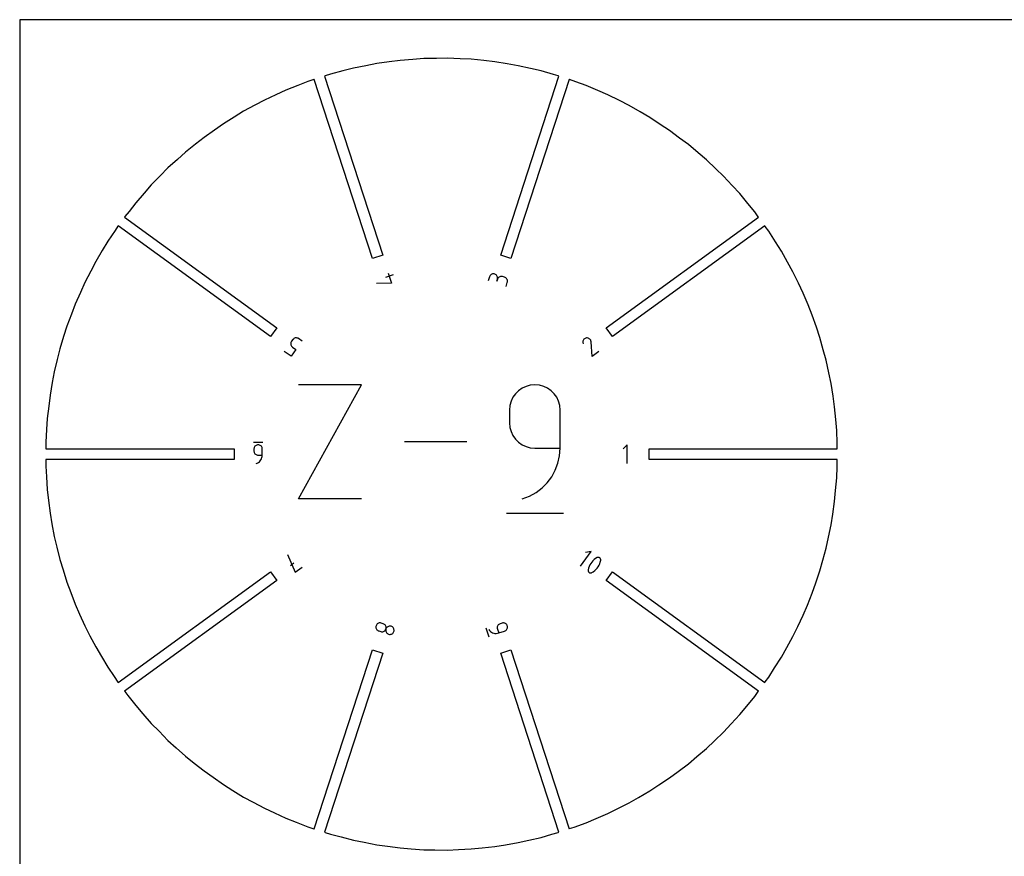
# Model space of a CAD drawing. Extents: x 0 to 900, y 0 to 1300.
# Drawn here: x 0 to 252, y 1086 to 1300 of the extents above; entities that cross this region are included whole.
import ezdxf

# ---------------------------------------------------------------- set-up
doc = ezdxf.new("R2010")
doc.units = 0

msp = doc.modelspace()

# ---------------------------------------------------------------- linework, layer by layer
at = {"layer": 'annotation', "color": 1}
for p, q in [((94.365638, 1235.132076), (95.189228, 1232.597325)), ((95.189228, 1232.597325), (91.310116, 1232.456093)), ((95.627384, 1234.702033), (93.599927, 1234.043272)), ((120.263027, 1234.203978), (119.933646, 1233.19025)), ((120.338632, 1234.380983), (120.263027, 1234.203978)), ((120.441535, 1234.537217), (120.338632, 1234.380983)), ((120.56791, 1234.670772), (120.441535, 1234.537217)), ((120.713928, 1234.779734), (120.56791, 1234.670772)), ((120.875762, 1234.862195), (120.713928, 1234.779734)), ((121.049585, 1234.916241), (120.875762, 1234.862195)), ((121.231568, 1234.939964), (121.049585, 1234.916241)), ((121.417883, 1234.931451), (121.231568, 1234.939964)), ((121.604704, 1234.888792), (121.417883, 1234.931451)), ((121.781772, 1234.813216), (121.604704, 1234.888792)), ((121.604704, 1234.888792), (121.604704, 1234.888792)), ((121.938173, 1234.710374), (121.781772, 1234.813216)), ((122.071955, 1234.584053), (121.938173, 1234.710374)), ((122.18117, 1234.438042), (122.071955, 1234.584053)), ((122.290484, 1233.545218), (122.125561, 1233.037638)), ((122.125561, 1233.037638), (122.290484, 1233.545218)), ((122.263867, 1234.276129), (122.18117, 1234.438042)), ((122.318097, 1234.102101), (122.263867, 1234.276129)), ((122.290484, 1233.545218), (122.333355, 1233.732858)), ((122.366089, 1233.722222), (122.290484, 1233.545218)), ((122.290484, 1233.545218), (122.290484, 1233.545218)), ((122.341909, 1233.919748), (122.318097, 1234.102101)), ((122.333355, 1233.732858), (122.341909, 1233.919748)), ((122.468992, 1233.878457), (122.366089, 1233.722222)), ((122.595367, 1234.012011), (122.468992, 1233.878457)), ((122.741386, 1234.120974), (122.595367, 1234.012011)), ((122.90322, 1234.203434), (122.741386, 1234.120974)), ((123.077042, 1234.257481), (122.90322, 1234.203434)), ((123.259025, 1234.281203), (123.077042, 1234.257481)), ((123.445341, 1234.27269), (123.259025, 1234.281203)), ((123.632162, 1234.230031), (123.445341, 1234.27269)), ((124.139742, 1234.065108), (123.632162, 1234.230031)), ((123.632162, 1234.230031), (123.632162, 1234.230031)), ((124.316033, 1233.989785), (124.139742, 1234.065108)), ((124.47181, 1233.887145), (124.316033, 1233.989785)), ((124.605105, 1233.760983), (124.47181, 1233.887145)), ((124.493278, 1231.708736), (124.822659, 1232.722464)), ((124.713953, 1233.615091), (124.605105, 1233.760983)), ((124.796387, 1233.453263), (124.713953, 1233.615091)), ((124.850441, 1233.279293), (124.796387, 1233.453263)), ((124.822659, 1232.722464), (124.865543, 1232.9101)), ((124.822659, 1232.722464), (124.822659, 1232.722464)), ((124.874148, 1233.096974), (124.850441, 1233.279293)), ((124.865543, 1232.9101), (124.874148, 1233.096974)), ((69.511949, 1217.519468), (69.446111, 1217.344503)), ((69.610685, 1217.684628), (69.511949, 1217.519468)), ((69.922794, 1218.11421), (69.610685, 1217.684628)), ((69.610685, 1217.684628), (69.610685, 1217.684628)), ((70.049422, 1218.25922), (69.922794, 1218.11421)), ((70.195645, 1218.37609), (70.049422, 1218.25922)), ((70.357231, 1218.464162), (70.195645, 1218.37609)), ((70.529947, 1218.522778), (70.357231, 1218.464162)), ((70.709562, 1218.551281), (70.529947, 1218.522778)), ((70.891842, 1218.549012), (70.709562, 1218.551281)), ((71.072555, 1218.515313), (70.891842, 1218.549012)), ((71.247468, 1218.449526), (71.072555, 1218.515313)), ((71.41235, 1218.350994), (71.247468, 1218.449526)), ((72.274679, 1217.724475), (71.41235, 1218.350994)), ((71.41235, 1218.350994), (71.41235, 1218.350994)), ((144.188834, 1217.72502), (144.158302, 1217.540311)), ((144.158302, 1217.540311), (144.16102, 1217.34759)), ((144.249957, 1217.898483), (144.188834, 1217.72502)), ((144.33901, 1218.057465), (144.249957, 1217.898483)), ((144.453333, 1218.198732), (144.33901, 1218.057465)), ((144.590266, 1218.31905), (144.453333, 1218.198732)), ((144.747148, 1218.415185), (144.590266, 1218.31905)), ((144.92132, 1218.483903), (144.747148, 1218.415185)), ((145.110121, 1218.521968), (144.92132, 1218.483903)), ((145.302205, 1218.524052), (145.110121, 1218.521968)), ((145.110121, 1218.521968), (145.110121, 1218.521968)), ((145.486596, 1218.493053), (145.302205, 1218.524052)), ((145.659948, 1218.431596), (145.486596, 1218.493053)), ((145.818915, 1218.342305), (145.659948, 1218.431596)), ((145.96015, 1218.227805), (145.818915, 1218.342305)), ((146.080307, 1218.090721), (145.96015, 1218.227805)), ((146.176039, 1217.933678), (146.080307, 1218.090721)), ((146.244001, 1217.7593), (146.176039, 1217.933678)), ((146.280846, 1217.570213), (146.244001, 1217.7593)), ((146.281467, 1217.565959), (146.280846, 1217.570213)), ((146.280846, 1217.570213), (146.280846, 1217.570213)), ((146.281977, 1217.56187), (146.281467, 1217.565959)), ((146.282379, 1217.557918), (146.281977, 1217.56187)), ((146.282676, 1217.554072), (146.282379, 1217.557918)), ((146.282667, 1217.535444), (146.282859, 1217.539185)), ((146.553012, 1213.812039), (146.282667, 1217.535444)), ((146.282667, 1217.535444), (146.282667, 1217.535444)), ((146.282869, 1217.550305), (146.282676, 1217.554072)), ((146.282859, 1217.539185), (146.282958, 1217.54289)), ((146.282963, 1217.546587), (146.282869, 1217.550305)), ((146.282958, 1217.54289), (146.282963, 1217.546587)), ((69.45331, 1213.841194), (67.728652, 1215.094231)), ((69.412468, 1217.16392), (69.410318, 1216.981909)), ((69.410318, 1216.981909), (69.438958, 1216.802656)), ((69.446111, 1217.344503), (69.412468, 1217.16392)), ((69.438958, 1216.802656), (69.497687, 1216.63035)), ((70.709709, 1215.570479), (69.45331, 1213.841194)), ((69.497687, 1216.63035), (69.585802, 1216.46918)), ((69.585802, 1216.46918), (69.7026, 1216.323333)), ((69.7026, 1216.323333), (69.84738, 1216.196998)), ((69.84738, 1216.196998), (70.709709, 1215.570479)), ((144.16102, 1217.34759), (144.205604, 1217.048091)), ((148.27767, 1215.065077), (146.553012, 1213.812039)), ((71.329976, 1177.357741), (87.537232, 1206.546909)), ((87.537232, 1206.546909), (71.329976, 1206.546909)), ((127.695819, 1205.019473), (126.914049, 1204.236938)), ((128.600691, 1205.660133), (127.695819, 1205.019473)), ((129.610196, 1206.140523), (128.600691, 1205.660133)), ((130.705863, 1206.442247), (129.610196, 1206.140523)), ((131.86922, 1206.546909), (130.705863, 1206.442247)), ((133.034988, 1206.442247), (131.86922, 1206.546909)), ((131.86922, 1206.546909), (131.86922, 1206.546909)), ((134.131935, 1206.140523), (133.034988, 1206.442247)), ((135.141817, 1205.660133), (134.131935, 1206.140523)), ((136.046388, 1205.019473), (135.141817, 1205.660133)), ((136.827405, 1204.236938), (136.046388, 1205.019473)), ((125.793702, 1202.319823), (125.492066, 1201.222035)), ((126.273853, 1203.330923), (125.793702, 1202.319823)), ((126.914049, 1204.236938), (126.273853, 1203.330923)), ((137.466621, 1203.330923), (136.827405, 1204.236938)), ((137.945793, 1202.319823), (137.466621, 1203.330923)), ((138.246676, 1201.222035), (137.945793, 1202.319823)), ((125.492066, 1201.222035), (125.387416, 1200.055953)), ((125.387416, 1200.055953), (125.387416, 1196.810475)), ((138.351024, 1200.055953), (138.246676, 1201.222035)), ((138.351024, 1190.321349), (138.351024, 1200.055953)), ((138.351024, 1200.055953), (138.351024, 1200.055953)), ((125.387416, 1196.810475), (125.387416, 1196.810475)), ((125.387416, 1196.810475), (125.492066, 1195.644456)), ((125.492066, 1195.644456), (125.793702, 1194.546835)), ((125.793702, 1194.546835), (126.273853, 1193.53598)), ((126.273853, 1193.53598), (126.914049, 1192.630253)), ((126.914049, 1192.630253), (127.695819, 1191.848022)), ((62.244583, 1191.785097), (59.844583, 1191.785097)), ((59.996447, 1190.309741), (59.979288, 1190.117996)), ((59.979288, 1190.117996), (59.979288, 1189.587004)), ((60.045926, 1190.490239), (59.996447, 1190.309741)), ((60.124723, 1190.656469), (60.045926, 1190.490239)), ((60.229839, 1190.805411), (60.124723, 1190.656469)), ((60.358273, 1190.934044), (60.229839, 1190.805411)), ((60.507025, 1191.03935), (60.358273, 1190.934044)), ((60.673094, 1191.118307), (60.507025, 1191.03935)), ((60.853481, 1191.167897), (60.673094, 1191.118307)), ((61.045185, 1191.185097), (60.853481, 1191.167897)), ((61.236493, 1191.167897), (61.045185, 1191.185097)), ((61.045185, 1191.185097), (61.045185, 1191.185097)), ((61.41667, 1191.118307), (61.236493, 1191.167897)), ((61.582677, 1191.03935), (61.41667, 1191.118307)), ((61.731479, 1190.934044), (61.582677, 1191.03935)), ((61.860036, 1190.805411), (61.731479, 1190.934044)), ((61.965313, 1190.656469), (61.860036, 1190.805411)), ((62.044271, 1190.490239), (61.965313, 1190.656469)), ((62.093874, 1190.309741), (62.044271, 1190.490239)), ((62.111083, 1190.117996), (62.093874, 1190.309741)), ((62.111083, 1188.522611), (62.111083, 1190.117996)), ((62.111083, 1190.117996), (62.111083, 1190.117996)), ((114.446054, 1191.952325), (98.485916, 1191.952325)), ((127.695819, 1191.848022), (128.600691, 1191.20765)), ((128.600691, 1191.20765), (129.610196, 1190.727504)), ((129.610196, 1190.727504), (130.705863, 1190.425948)), ((130.705863, 1190.425948), (131.86922, 1190.321349)), ((131.86922, 1190.321349), (138.351024, 1190.321349)), ((138.207514, 1188.353321), (138.351024, 1190.321349)), ((155.524012, 1191.185097), (154.45691, 1190.117695)), ((155.524012, 1186.385097), (155.524012, 1191.185097)), ((59.979288, 1189.587004), (59.979288, 1189.587004)), ((59.979288, 1189.587004), (59.996447, 1189.395351)), ((59.996447, 1189.395351), (60.045926, 1189.215103)), ((60.045926, 1189.215103), (60.124723, 1189.049233)), ((60.124723, 1189.049233), (60.229839, 1188.900719)), ((60.229839, 1188.900719), (60.358273, 1188.772535)), ((60.358273, 1188.772535), (60.507025, 1188.667657)), ((60.507025, 1188.667657), (60.673094, 1188.58906)), ((60.673094, 1188.58906), (60.853481, 1188.539719)), ((60.853481, 1188.539719), (61.045185, 1188.522611)), ((61.045185, 1188.522611), (62.111083, 1188.522611)), ((61.568975, 1187.066221), (61.756464, 1187.316605)), ((61.756464, 1187.316605), (61.907295, 1187.591302)), ((61.907295, 1187.591302), (62.018593, 1187.886445)), ((62.018593, 1187.886445), (62.087481, 1188.19817)), ((62.087481, 1188.19817), (62.111083, 1188.522611)), ((137.788706, 1186.461693), (138.207514, 1188.353321)), ((60.509979, 1186.385097), (60.815332, 1186.499586)), ((60.509979, 1186.385097), (60.509979, 1186.385097)), ((60.815332, 1186.499586), (61.095533, 1186.653846)), ((61.095533, 1186.653846), (61.347706, 1186.844013)), ((61.347706, 1186.844013), (61.568975, 1187.066221)), ((136.195523, 1183.00279), (137.112182, 1184.670253)), ((137.112182, 1184.670253), (137.788706, 1186.461693)), ((135.056311, 1181.483092), (136.195523, 1183.00279)), ((132.180556, 1178.982151), (133.712128, 1180.13495)), ((133.712128, 1180.13495), (135.056311, 1181.483092)), ((87.537232, 1177.357741), (71.329976, 1177.357741)), ((128.625572, 1177.357741), (130.479177, 1178.048485)), ((128.625572, 1177.357741), (128.625572, 1177.357741)), ((130.479177, 1178.048485), (132.180556, 1178.982151)), ((124.57742, 1173.709094), (139.172004, 1173.709094)), ((68.590981, 1163.102482), (70.549047, 1158.591974)), ((143.536533, 1160.129237), (146.250761, 1163.86505)), ((146.250761, 1163.86505), (144.816664, 1163.637704)), ((147.407068, 1162.058449), (147.047896, 1161.789954)), ((147.794946, 1162.291167), (147.407068, 1162.058449)), ((147.901436, 1162.336325), (147.794946, 1162.291167)), ((147.794946, 1162.291167), (147.794946, 1162.291167)), ((148.011189, 1162.361), (147.901436, 1162.336325)), ((148.121735, 1162.365976), (148.011189, 1162.361)), ((148.230603, 1162.352038), (148.121735, 1162.365976)), ((148.335322, 1162.31997), (148.230603, 1162.352038)), ((148.433423, 1162.270557), (148.335322, 1162.31997)), ((148.522434, 1162.204582), (148.433423, 1162.270557)), ((148.599886, 1162.122831), (148.522434, 1162.204582)), ((148.663307, 1162.026087), (148.599886, 1162.122831)), ((148.684018, 1161.984141), (148.663307, 1162.026087)), ((148.663307, 1162.026087), (148.663307, 1162.026087)), ((148.701475, 1161.940563), (148.684018, 1161.984141)), ((69.292647, 1160.321259), (70.155951, 1160.948486)), ((70.549047, 1158.591974), (72.275897, 1159.846604)), ((145.608104, 1159.582388), (145.506082, 1159.140817)), ((145.752884, 1160.007523), (145.608104, 1159.582388)), ((145.938415, 1160.413459), (145.752884, 1160.007523)), ((146.162689, 1160.797434), (145.938415, 1160.413459)), ((146.423699, 1161.156683), (146.162689, 1160.797434)), ((146.719438, 1161.488444), (146.423699, 1161.156683)), ((147.047896, 1161.789954), (146.719438, 1161.488444)), ((147.517507, 1159.264154), (147.813431, 1159.595806)), ((147.813431, 1159.595806), (148.074441, 1159.955055)), ((148.074441, 1159.955055), (148.298529, 1160.339139)), ((148.298529, 1160.339139), (148.483688, 1160.745293)), ((148.483688, 1160.745293), (148.627909, 1161.170754)), ((148.627909, 1161.170754), (148.729187, 1161.61276)), ((148.715637, 1161.895624), (148.701475, 1161.940563)), ((148.726464, 1161.8496), (148.715637, 1161.895624)), ((148.733917, 1161.802763), (148.726464, 1161.8496)), ((148.729187, 1161.61276), (148.73563, 1161.660112)), ((148.729187, 1161.61276), (148.729187, 1161.61276)), ((148.737956, 1161.755387), (148.733917, 1161.802763)), ((148.73563, 1161.660112), (148.73854, 1161.707745)), ((148.73854, 1161.707745), (148.737956, 1161.755387)), ((145.499621, 1159.093581), (145.496676, 1159.046221)), ((145.496676, 1159.046221), (145.497232, 1158.998898)), ((145.497232, 1158.998898), (145.501272, 1158.951774)), ((145.506082, 1159.140817), (145.499621, 1159.093581)), ((145.501272, 1158.951774), (145.508783, 1158.905011)), ((145.506082, 1159.140817), (145.506082, 1159.140817)), ((145.508783, 1158.905011), (145.519748, 1158.858769)), ((145.519748, 1158.858769), (145.534153, 1158.81321)), ((145.534153, 1158.81321), (145.551982, 1158.768495)), ((145.551982, 1158.768495), (145.573219, 1158.724786)), ((145.573219, 1158.724786), (145.573219, 1158.724786)), ((145.573219, 1158.724786), (145.636462, 1158.629246)), ((145.636462, 1158.629246), (145.713793, 1158.548425)), ((145.713793, 1158.548425), (145.80272, 1158.483127)), ((145.80272, 1158.483127), (145.900752, 1158.434157)), ((145.900752, 1158.434157), (146.0054, 1158.402321)), ((146.0054, 1158.402321), (146.114171, 1158.388423)), ((146.114171, 1158.388423), (146.224576, 1158.393268)), ((146.224576, 1158.393268), (146.334124, 1158.417662)), ((146.334124, 1158.417662), (146.440323, 1158.462409)), ((146.440323, 1158.462409), (146.828945, 1158.694692)), ((146.440323, 1158.462409), (146.440323, 1158.462409)), ((146.828945, 1158.694692), (147.188676, 1158.962861)), ((147.188676, 1158.962861), (147.517507, 1159.264154)), ((91.184246, 1144.67184), (91.175494, 1144.485235)), ((91.175494, 1144.485235), (91.198945, 1144.303064)), ((91.227093, 1144.859071), (91.184246, 1144.67184)), ((91.302481, 1145.035729), (91.227093, 1144.859071)), ((91.227093, 1144.859071), (91.227093, 1144.859071)), ((91.405084, 1145.19184), (91.302481, 1145.035729)), ((91.531133, 1145.325435), (91.405084, 1145.19184)), ((91.67686, 1145.434544), (91.531133, 1145.325435)), ((91.838497, 1145.517199), (91.67686, 1145.434544)), ((92.012275, 1145.571429), (91.838497, 1145.517199)), ((92.194426, 1145.595267), (92.012275, 1145.571429)), ((92.38118, 1145.586741), (92.194426, 1145.595267)), ((92.568771, 1145.543884), (92.38118, 1145.586741)), ((92.568771, 1145.543884), (92.568771, 1145.543884)), ((93.073774, 1145.379799), (92.568771, 1145.543884)), ((93.250745, 1145.304213), (93.073774, 1145.379799)), ((93.407048, 1145.201298), (93.250745, 1145.304213)), ((93.54074, 1145.074871), (93.407048, 1145.201298)), ((93.64988, 1144.928749), (93.54074, 1145.074871)), ((93.732522, 1144.766749), (93.64988, 1144.928749)), ((93.786725, 1144.592689), (93.732522, 1144.766749)), ((93.810546, 1144.410385), (93.786725, 1144.592689)), ((93.802041, 1144.223656), (93.810546, 1144.410385)), ((93.93762, 1144.368969), (93.834754, 1144.212944)), ((94.06405, 1144.50244), (93.93762, 1144.368969)), ((94.210229, 1144.611403), (94.06405, 1144.50244)), ((94.372341, 1144.693903), (94.210229, 1144.611403)), ((94.54657, 1144.747987), (94.372341, 1144.693903)), ((94.729102, 1144.7717), (94.54657, 1144.747987)), ((94.91612, 1144.76309), (94.729102, 1144.7717)), ((95.103808, 1144.720201), (94.91612, 1144.76309)), ((95.280012, 1144.644864), (95.103808, 1144.720201)), ((95.103808, 1144.720201), (95.103808, 1144.720201)), ((95.435717, 1144.542144), (95.280012, 1144.644864)), ((95.568961, 1144.415862), (95.435717, 1144.542144)), ((95.677779, 1144.269845), (95.568961, 1144.415862)), ((119.316462, 1144.319781), (120.058103, 1142.037245)), ((122.257615, 1144.579766), (122.233821, 1144.397484)), ((122.233821, 1144.397484), (122.242337, 1144.210802)), ((122.311784, 1144.753826), (122.257615, 1144.579766)), ((122.394396, 1144.915842), (122.311784, 1144.753826)), ((122.503515, 1145.061991), (122.394396, 1144.915842)), ((122.63721, 1145.188453), (122.503515, 1145.061991)), ((122.793545, 1145.291404), (122.63721, 1145.188453)), ((122.970588, 1145.367024), (122.793545, 1145.291404)), ((123.478168, 1145.531947), (122.970588, 1145.367024)), ((122.970588, 1145.367024), (122.970588, 1145.367024)), ((123.665857, 1145.574835), (123.478168, 1145.531947)), ((123.852875, 1145.583446), (123.665857, 1145.574835)), ((124.035406, 1145.559733), (123.852875, 1145.583446)), ((124.209636, 1145.505649), (124.035406, 1145.559733)), ((124.371748, 1145.423149), (124.209636, 1145.505649)), ((124.517926, 1145.314186), (124.371748, 1145.423149)), ((124.644357, 1145.180715), (124.517926, 1145.314186)), ((124.747223, 1145.024689), (124.644357, 1145.180715)), ((124.822709, 1144.848063), (124.747223, 1145.024689)), ((124.86558, 1144.660423), (124.822709, 1144.848063)), ((124.822709, 1144.848063), (124.822709, 1144.848063)), ((124.850321, 1144.29118), (124.874134, 1144.473533)), ((124.874134, 1144.473533), (124.86558, 1144.660423)), ((91.198945, 1144.303064), (91.252708, 1144.129137)), ((91.252708, 1144.129137), (91.334892, 1143.96726)), ((91.334892, 1143.96726), (91.443605, 1143.821242)), ((91.443605, 1143.821242), (91.576957, 1143.694892)), ((91.576957, 1143.694892), (91.733055, 1143.592018)), ((91.733055, 1143.592018), (91.91001, 1143.516427)), ((91.91001, 1143.516427), (92.415013, 1143.352341)), ((92.415013, 1143.352341), (92.415013, 1143.352341)), ((92.415013, 1143.352341), (92.602689, 1143.309446)), ((92.602689, 1143.309446), (92.789673, 1143.30082)), ((92.789673, 1143.30082), (92.972156, 1143.324516)), ((92.972156, 1143.324516), (93.146331, 1143.378584)), ((93.146331, 1143.378584), (93.308387, 1143.461076)), ((93.308387, 1143.461076), (93.454518, 1143.570044)), ((93.454518, 1143.570044), (93.580914, 1143.703539)), ((93.580914, 1143.703539), (93.683767, 1143.859613)), ((93.683767, 1143.859613), (93.759268, 1144.036318)), ((93.716519, 1143.849055), (93.70803, 1143.662364)), ((93.70803, 1143.662364), (93.731862, 1143.48007)), ((93.759268, 1144.036318), (93.716519, 1143.849055)), ((93.731862, 1143.48007), (93.786076, 1143.305996)), ((93.759268, 1144.036318), (93.802041, 1144.223656)), ((93.834754, 1144.212944), (93.759268, 1144.036318)), ((93.759268, 1144.036318), (93.759268, 1144.036318)), ((93.759268, 1144.036318), (93.759268, 1144.036318)), ((93.786076, 1143.305996), (93.868735, 1143.143964)), ((93.868735, 1143.143964), (93.9779, 1142.9978)), ((93.9779, 1142.9978), (94.111633, 1142.871326)), ((94.111633, 1142.871326), (94.267994, 1142.768366)), ((94.267994, 1142.768366), (94.445047, 1142.692743)), ((94.445047, 1142.692743), (94.445047, 1142.692743)), ((94.445047, 1142.692743), (94.631881, 1142.650122)), ((94.631881, 1142.650122), (94.818227, 1142.641703)), ((94.818227, 1142.641703), (95.00025, 1142.665548)), ((95.00025, 1142.665548), (95.174112, 1142.719718)), ((95.174112, 1142.719718), (95.335977, 1142.802272)), ((95.335977, 1142.802272), (95.482007, 1142.911273)), ((95.482007, 1142.911273), (95.608367, 1143.04478)), ((95.608367, 1143.04478), (95.711218, 1143.200854)), ((95.760206, 1144.107915), (95.677779, 1144.269845)), ((95.711218, 1143.200854), (95.786725, 1143.377557)), ((95.814278, 1143.933897), (95.760206, 1144.107915)), ((95.786725, 1143.377557), (95.829502, 1143.564894)), ((95.786725, 1143.377557), (95.786725, 1143.377557)), ((95.838032, 1143.751615), (95.814278, 1143.933897)), ((95.829502, 1143.564894), (95.838032, 1143.751615)), ((120.092808, 1143.872076), (120.092808, 1143.872076)), ((120.092808, 1143.872076), (120.295031, 1143.61728)), ((120.295031, 1143.61728), (120.52751, 1143.398636)), ((120.52751, 1143.398636), (120.785632, 1143.217685)), ((120.785632, 1143.217685), (121.064782, 1143.075968)), ((121.064782, 1143.075968), (121.360347, 1142.975025)), ((121.360347, 1142.975025), (121.667713, 1142.916397)), ((121.667713, 1142.916397), (121.982266, 1142.901625)), ((121.982266, 1142.901625), (122.299391, 1142.932251)), ((122.242337, 1144.210802), (122.285095, 1144.023543)), ((122.285095, 1144.023543), (122.614475, 1143.009814)), ((122.299391, 1142.932251), (122.614475, 1143.009814)), ((122.614475, 1143.009814), (124.136929, 1143.504489)), ((124.136929, 1143.504489), (124.313997, 1143.580065)), ((124.136929, 1143.504489), (124.136929, 1143.504489)), ((124.313997, 1143.580065), (124.470397, 1143.682907)), ((124.470397, 1143.682907), (124.60418, 1143.809228)), ((124.60418, 1143.809228), (124.713394, 1143.955239)), ((124.713394, 1143.955239), (124.796091, 1144.117152)), ((124.796091, 1144.117152), (124.850321, 1144.29118))]:
    msp.add_line(p, q, dxfattribs=at)
at = {"layer": 'boundary', "color": 5}
for p, q in [((88.63284, 1288.226039), (85.436568, 1287.596472)), ((91.386265, 1288.768374), (88.63284, 1288.226039)), ((94.614467, 1289.20566), (91.386265, 1288.768374)), ((97.395399, 1289.582367), (94.614467, 1289.20566)), ((100.643974, 1289.825818), (97.395399, 1289.582367)), ((103.442456, 1290.035535), (100.643974, 1289.825818)), ((106.699776, 1290.084261), (103.442456, 1290.035535)), ((109.505792, 1290.126244), (106.699776, 1290.084261)), ((112.760197, 1289.980095), (109.505792, 1290.126244)), ((115.5637, 1289.85419), (112.760197, 1289.980095)), ((118.803538, 1289.513671), (115.5637, 1289.85419)), ((121.594495, 1289.220325), (118.803538, 1289.513671)), ((124.80817, 1288.686654), (121.594495, 1289.220325)), ((127.576588, 1288.226932), (124.80817, 1288.686654)), ((130.752595, 1287.502025), (127.576588, 1288.226932)), ((78.162815, 1285.614406), (78.023343, 1285.558259)), ((78.023343, 1285.558259), (92.922039, 1239.704789)), ((79.567605, 1286.07085), (78.162815, 1285.614406)), ((82.720505, 1286.89044), (79.567605, 1286.07085)), ((85.436568, 1287.596472), (82.720505, 1286.89044)), ((123.127999, 1239.716035), (138.016854, 1285.539218)), ((133.488565, 1286.877554), (130.752595, 1287.502025)), ((136.615536, 1285.964014), (133.488565, 1286.877554)), ((137.877378, 1285.595366), (136.615536, 1285.964014)), ((138.016854, 1285.539218), (137.877378, 1285.595366)), ((71.188047, 1283.17169), (68.155552, 1281.981531)), ((73.800386, 1284.196959), (71.188047, 1283.17169)), ((75.265903, 1284.673137), (73.800386, 1284.196959)), ((75.411743, 1284.709694), (75.265903, 1284.673137)), ((90.310437, 1238.856228), (75.411743, 1284.709694)), ((140.627864, 1284.688839), (125.7396, 1238.867474)), ((140.773705, 1284.652283), (140.627864, 1284.688839)), ((142.376001, 1284.078127), (140.773705, 1284.652283)), ((145.017842, 1283.131463), (142.376001, 1284.078127)), ((148.013374, 1281.851118), (145.017842, 1283.131463)), ((65.609207, 1280.801871), (62.65332, 1279.432475)), ((68.155552, 1281.981531), (65.609207, 1280.801871)), ((150.593871, 1280.748167), (148.013374, 1281.851118)), ((153.50747, 1279.290957), (150.593871, 1280.748167)), ((60.182079, 1278.10264), (57.313375, 1276.558923)), ((62.65332, 1279.432475), (60.182079, 1278.10264)), ((156.017389, 1278.035652), (153.50747, 1279.290957)), ((158.838628, 1276.40681), (156.017389, 1278.035652)), ((57.313375, 1276.558923), (54.926085, 1275.083686)), ((161.268979, 1275.003639), (158.838628, 1276.40681)), ((52.154837, 1273.371177), (49.860048, 1271.755804)), ((54.926085, 1275.083686), (52.154837, 1273.371177)), ((163.987756, 1273.20899), (161.268979, 1275.003639)), ((166.329843, 1271.662994), (163.987756, 1273.20899)), ((49.860048, 1271.755804), (47.196177, 1269.880621)), ((168.936426, 1269.708965), (166.329843, 1271.662994)), ((45.002098, 1268.1309), (42.45514, 1266.099774)), ((47.196177, 1269.880621), (45.002098, 1268.1309)), ((171.181865, 1268.025665), (168.936426, 1269.708965)), ((173.666923, 1265.919249), (171.181865, 1268.025665)), ((42.45514, 1266.099774), (40.369633, 1264.221976)), ((175.807672, 1264.104679), (173.666923, 1265.919249)), ((40.369633, 1264.221976), (37.948699, 1262.042157)), ((178.162311, 1261.853408), (175.807672, 1264.104679)), ((37.948699, 1262.042157), (35.979223, 1260.042994)), ((180.190709, 1259.914058), (178.162311, 1261.853408)), ((35.979223, 1260.042994), (33.69299, 1257.722296)), ((182.406497, 1257.526013), (180.190709, 1259.914058)), ((31.846594, 1255.608931), (29.703237, 1253.155663)), ((33.69299, 1257.722296), (31.846594, 1255.608931)), ((184.315288, 1255.468828), (182.406497, 1257.526013)), ((186.38429, 1252.952536), (184.315288, 1255.468828)), ((29.703237, 1253.155663), (27.986537, 1250.935657)), ((188.166634, 1250.784879), (186.38429, 1252.952536)), ((27.986537, 1250.935657), (26.937882, 1249.579555)), ((189.065208, 1249.5481), (188.166634, 1250.784879)), ((26.937882, 1249.579555), (26.858047, 1249.452148)), ((26.858047, 1249.452148), (65.85136, 1221.121848)), ((150.154939, 1221.092725), (189.145043, 1249.420694)), ((189.145043, 1249.420694), (189.065208, 1249.5481)), ((24.412872, 1246.0399), (22.57775, 1243.348277)), ((25.146532, 1247.115983), (24.412872, 1246.0399)), ((25.243033, 1247.231282), (25.146532, 1247.115983)), ((64.237302, 1218.900287), (25.243033, 1247.231282)), ((190.759102, 1247.199134), (151.768997, 1218.871164)), ((190.855603, 1247.083835), (190.759102, 1247.199134)), ((191.730975, 1245.878989), (190.855603, 1247.083835)), ((193.484755, 1243.133669), (191.730975, 1245.878989)), ((22.57775, 1243.348277), (21.138386, 1240.939184)), ((194.995543, 1240.768717), (193.484755, 1243.133669)), ((21.138386, 1240.939184), (19.467523, 1238.142625)), ((196.582001, 1237.923426), (194.995543, 1240.768717)), ((19.467523, 1238.142625), (18.174808, 1235.651769)), ((92.922039, 1239.704789), (90.310437, 1238.856228)), ((125.7396, 1238.867474), (123.127999, 1239.716035)), ((197.948654, 1235.472355), (196.582001, 1237.923426)), ((18.174808, 1235.651769), (16.67418, 1232.760296)), ((199.362106, 1232.537285), (197.948654, 1235.472355)), ((16.67418, 1232.760296), (15.532746, 1230.196586)), ((200.579721, 1230.00887), (199.362106, 1232.537285)), ((15.532746, 1230.196586), (14.207729, 1227.220542)), ((201.815117, 1226.99452), (200.579721, 1230.00887)), ((14.207729, 1227.220542), (13.221655, 1224.593158)), ((202.879352, 1224.397812), (201.815117, 1226.99452)), ((13.221655, 1224.593158), (12.076983, 1221.543201)), ((203.932272, 1221.314975), (202.879352, 1224.397812)), ((12.076983, 1221.543201), (11.249797, 1218.86155)), ((65.85136, 1221.121848), (64.237302, 1218.900287)), ((151.768997, 1218.871164), (150.154939, 1221.092725)), ((204.839305, 1218.659268), (203.932272, 1221.314975)), ((11.249797, 1218.86155), (10.289581, 1215.748595)), ((205.705965, 1215.518983), (204.839305, 1218.659268)), ((10.289581, 1215.748595), (9.624256, 1213.022273)), ((206.452552, 1212.813783), (205.705965, 1215.518983)), ((9.624256, 1213.022273), (8.851926, 1209.857464)), ((207.129862, 1209.627288), (206.452552, 1212.813783)), ((8.851926, 1209.857464), (8.350839, 1207.096234)), ((207.71333, 1206.882283), (207.129862, 1209.627288)), ((8.350839, 1207.096234), (7.769153, 1203.890903)), ((208.198869, 1203.660984), (207.71333, 1206.882283)), ((7.769153, 1203.890903), (7.434092, 1201.104647)), ((208.61713, 1200.885999), (208.198869, 1203.660984)), ((7.434092, 1201.104647), (7.045142, 1197.870264)), ((208.909144, 1197.641429), (208.61713, 1200.885999)), ((7.045142, 1197.870264), (6.877319, 1195.068958)), ((209.160703, 1194.846397), (208.909144, 1197.641429)), ((6.877319, 1195.068958), (6.6825, 1191.817104)), ((209.258157, 1191.590171), (209.160703, 1194.846397)), ((6.6825, 1191.817104), (6.6825, 1190.308097)), ((6.6825, 1190.308097), (6.6928, 1190.158097)), ((6.6928, 1190.158097), (54.917583, 1190.158097)), ((54.917583, 1190.158097), (54.917583, 1187.412097)), ((161.117912, 1187.412097), (161.117912, 1190.158097)), ((161.117912, 1190.158097), (209.286227, 1190.158097)), ((209.296527, 1190.308097), (209.258157, 1191.590171)), ((209.286227, 1190.158097), (209.296527, 1190.308097)), ((6.6928, 1187.412097), (6.6825, 1187.262097)), ((6.6825, 1187.262097), (6.6825, 1185.75309)), ((54.917583, 1187.412097), (6.6928, 1187.412097)), ((209.286227, 1187.412097), (161.117912, 1187.412097)), ((209.244655, 1185.528871), (209.296527, 1187.262099)), ((209.296527, 1187.262099), (209.286227, 1187.412097)), ((6.6825, 1185.75309), (6.850324, 1182.951784)), ((209.160703, 1182.723798), (209.244655, 1185.528871)), ((6.850324, 1182.951784), (7.045143, 1179.69993)), ((208.86869, 1179.479228), (209.160703, 1182.723798)), ((7.045143, 1179.69993), (7.380203, 1176.913674)), ((208.61713, 1176.684196), (208.86869, 1179.479228)), ((7.380203, 1176.913674), (7.769153, 1173.679292)), ((208.131591, 1173.462896), (208.61713, 1176.684196)), ((7.769153, 1173.679292), (8.27024, 1170.918062)), ((207.713331, 1170.687911), (208.131591, 1173.462896)), ((8.27024, 1170.918062), (8.851926, 1167.712731)), ((207.036021, 1167.501415), (207.713331, 1170.687911)), ((8.851926, 1167.712731), (9.517251, 1164.98641)), ((206.452553, 1164.756411), (207.036021, 1167.501415)), ((9.517251, 1164.98641), (10.289581, 1161.8216)), ((205.585892, 1161.616125), (206.452553, 1164.756411)), ((10.289581, 1161.8216), (11.116767, 1159.139948)), ((204.839305, 1158.910927), (205.585892, 1161.616125)), ((11.116767, 1159.139948), (12.076983, 1156.026994)), ((25.243032, 1130.338912), (64.237302, 1158.669908)), ((64.237302, 1158.669908), (65.85136, 1156.448347)), ((150.154938, 1156.477471), (151.768996, 1158.699031)), ((151.768996, 1158.699031), (190.759101, 1130.371062)), ((203.786384, 1155.828089), (204.839305, 1158.910927)), ((12.076983, 1156.026994), (13.063056, 1153.39961)), ((65.85136, 1156.448347), (26.858047, 1128.118046)), ((189.145042, 1128.149502), (150.154938, 1156.477471)), ((202.879351, 1153.172383), (203.786384, 1155.828089)), ((13.063056, 1153.39961), (14.207729, 1150.349652)), ((201.643956, 1150.158033), (202.879351, 1153.172383)), ((14.207729, 1150.349652), (15.349163, 1147.785943)), ((200.579721, 1147.561325), (201.643956, 1150.158033)), ((15.349163, 1147.785943), (16.67418, 1144.809899)), ((199.166269, 1144.626255), (200.579721, 1147.561325)), ((16.67418, 1144.809899), (17.966894, 1142.319044)), ((197.948654, 1142.09784), (199.166269, 1144.626255)), ((17.966894, 1142.319044), (19.467523, 1139.42757)), ((196.362196, 1139.252549), (197.948654, 1142.09784)), ((19.467523, 1139.42757), (20.906887, 1137.018477)), ((20.906887, 1137.018477), (22.57775, 1134.221918)), ((75.411744, 1092.860503), (90.310438, 1138.713968)), ((92.922039, 1137.865407), (78.023344, 1092.011938)), ((90.310438, 1138.713968), (92.922039, 1137.865407)), ((123.127999, 1137.85416), (125.7396, 1138.702721)), ((138.016853, 1092.030978), (123.127999, 1137.85416)), ((125.7396, 1138.702721), (140.627864, 1092.881357)), ((193.241764, 1134.056158), (194.995544, 1136.801478)), ((194.995544, 1136.801478), (196.362196, 1139.252549)), ((22.57775, 1134.221918), (24.158612, 1131.903219)), ((24.158612, 1131.903219), (25.146532, 1130.45421)), ((191.730975, 1131.691206), (193.241764, 1134.056158)), ((25.146532, 1130.45421), (25.243032, 1130.338912)), ((190.759101, 1130.371062), (190.855602, 1130.48636)), ((190.855602, 1130.48636), (191.730975, 1131.691206)), ((26.858047, 1128.118046), (26.937882, 1127.99064)), ((26.937882, 1127.99064), (27.710434, 1126.99159)), ((27.710434, 1126.99159), (29.703237, 1124.414533)), ((186.097632, 1124.269023), (188.166634, 1126.785316)), ((188.166634, 1126.785316), (189.065207, 1128.022096)), ((189.065207, 1128.022096), (189.145042, 1128.149502)), ((29.703237, 1124.414533), (31.549632, 1122.301167)), ((184.315288, 1122.101366), (186.097632, 1124.269023)), ((31.549632, 1122.301167), (33.69299, 1119.847898)), ((182.0995, 1119.713321), (184.315288, 1122.101366)), ((33.69299, 1119.847898), (35.662465, 1117.848735)), ((180.190709, 1117.656136), (182.0995, 1119.713321)), ((35.662465, 1117.848735), (37.948698, 1115.528038)), ((177.836071, 1115.404865), (180.190709, 1117.656136)), ((37.948698, 1115.528038), (40.034206, 1113.65024)), ((175.807672, 1113.465516), (177.836071, 1115.404865)), ((40.034206, 1113.65024), (42.45514, 1111.470421)), ((173.322615, 1111.359099), (175.807672, 1113.465516)), ((42.45514, 1111.470421), (44.649219, 1109.7207)), ((44.649219, 1109.7207), (47.196177, 1107.689574)), ((168.575282, 1107.590501), (171.181865, 1109.54453)), ((171.181865, 1109.54453), (173.322615, 1111.359099)), ((47.196177, 1107.689574), (49.490965, 1106.074201)), ((166.329843, 1105.907201), (168.575282, 1107.590501)), ((49.490965, 1106.074201), (52.154837, 1104.199018)), ((52.154837, 1104.199018), (54.542126, 1102.723781)), ((161.268979, 1102.566556), (163.611067, 1104.112552)), ((163.611067, 1104.112552), (166.329843, 1105.907201)), ((54.542126, 1102.723781), (57.313375, 1101.011272)), ((158.44774, 1100.937714), (161.268979, 1102.566556)), ((57.313375, 1101.011272), (59.784617, 1099.681437)), ((59.784617, 1099.681437), (62.653321, 1098.13772)), ((153.103791, 1098.077333), (156.017389, 1099.534543)), ((156.017389, 1099.534543), (158.44774, 1100.937714)), ((62.653321, 1098.13772), (65.199666, 1096.958059)), ((65.199666, 1096.958059), (68.155552, 1095.588663)), ((147.598339, 1095.541683), (150.593871, 1096.822028)), ((150.593871, 1096.822028), (153.103791, 1098.077333)), ((68.155552, 1095.588663), (70.767891, 1094.563394)), ((70.767891, 1094.563394), (73.800386, 1093.373236)), ((141.951102, 1093.339816), (145.017842, 1094.438731)), ((145.017842, 1094.438731), (147.598339, 1095.541683)), ((73.800386, 1093.373236), (75.265903, 1092.89706)), ((75.265903, 1092.89706), (75.411744, 1092.860503)), ((78.023344, 1092.011938), (78.162817, 1091.955791)), ((78.162817, 1091.955791), (79.567605, 1091.499345)), ((79.567605, 1091.499345), (82.283669, 1090.793312)), ((133.488564, 1090.69264), (136.18229, 1091.479613)), ((136.18229, 1091.479613), (137.87738, 1091.974831)), ((137.87738, 1091.974831), (138.016853, 1092.030978)), ((140.627864, 1092.881357), (140.773704, 1092.917913)), ((140.773704, 1092.917913), (141.951102, 1093.339816)), ((82.283669, 1090.793312), (85.436568, 1089.973723)), ((85.436568, 1089.973723), (88.189992, 1089.431387)), ((88.189992, 1089.431387), (91.386265, 1088.80182)), ((124.362912, 1088.80959), (127.576587, 1089.343263)), ((127.576587, 1089.343263), (130.312557, 1089.967734)), ((130.312557, 1089.967734), (133.488564, 1090.69264)), ((91.386265, 1088.80182), (94.167196, 1088.425113)), ((94.167196, 1088.425113), (97.395398, 1087.987827)), ((97.395398, 1087.987827), (100.193881, 1087.778111)), ((100.193881, 1087.778111), (103.442457, 1087.53466)), ((103.442457, 1087.53466), (106.248471, 1087.492678)), ((106.248471, 1087.492678), (109.505792, 1087.443951)), ((109.505792, 1087.443951), (112.309295, 1087.569855)), ((112.309295, 1087.569855), (115.5637, 1087.716004)), ((115.5637, 1087.716004), (118.354656, 1088.009349)), ((118.354656, 1088.009349), (121.594495, 1088.349869)), ((121.594495, 1088.349869), (124.362912, 1088.80959))]:
    msp.add_line(p, q, dxfattribs=at)
at = {"layer": 'frame', "color": 5}
for p, q in [((900, 1300), (0, 1300)), ((0, 1300), (0, 0))]:
    msp.add_line(p, q, dxfattribs=at)

doc.saveas('drawing.dxf')
